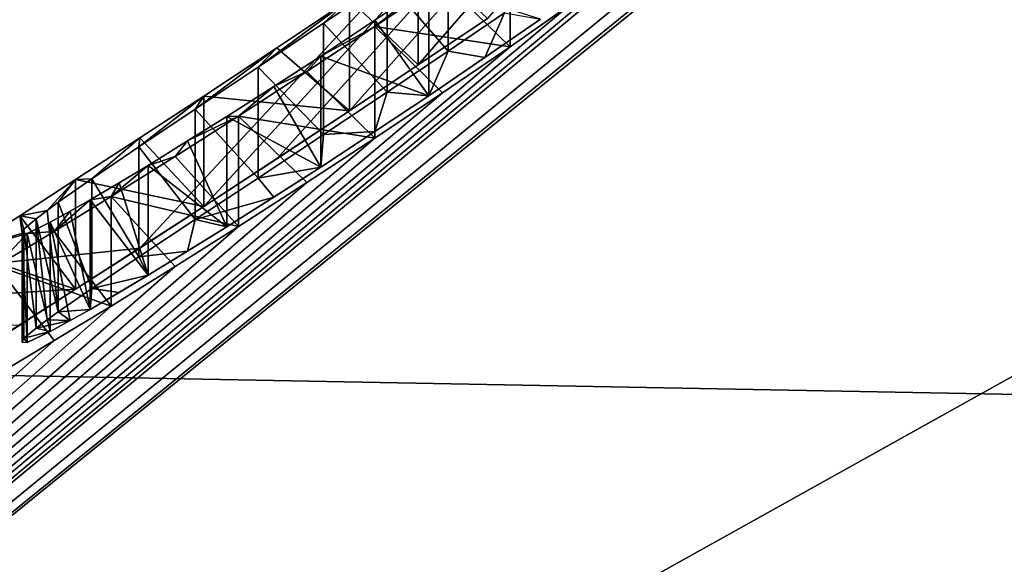
# Model space of a CAD drawing. Units: millimetres. Extents: x -65 to 65, y -41 to 14.
# Drawn here: x 8 to 9, y -12 to -12 of the extents above; entities that cross this region are included whole.
import ezdxf

# ---------------------------------------------------------------- set-up
doc = ezdxf.new("R2010")
doc.units = ezdxf.units.MM
doc.header["$LTSCALE"] = 52.148148
for name, color, linetype in [('23', 7, 'CONTINUOUS'), ('44', 7, 'CONTINUOUS'), ('45', 7, 'CONTINUOUS'), ('49', 7, 'CONTINUOUS'), ('58', 7, 'CONTINUOUS'), ('724', 7, 'CONTINUOUS'), ('725', 7, 'CONTINUOUS'), ('726', 7, 'CONTINUOUS'), ('727', 7, 'CONTINUOUS'), ('728', 7, 'CONTINUOUS'), ('738', 7, 'CONTINUOUS'), ('739', 7, 'CONTINUOUS'), ('740', 7, 'CONTINUOUS'), ('741', 7, 'CONTINUOUS'), ('742', 7, 'CONTINUOUS'), ('749', 7, 'CONTINUOUS'), ('750', 7, 'CONTINUOUS'), ('751', 7, 'CONTINUOUS'), ('752', 7, 'CONTINUOUS'), ('753', 7, 'CONTINUOUS'), ('754', 7, 'CONTINUOUS'), ('755', 7, 'CONTINUOUS'), ('756', 7, 'CONTINUOUS'), ('757', 7, 'CONTINUOUS'), ('758', 7, 'CONTINUOUS'), ('759', 7, 'CONTINUOUS'), ('760', 7, 'CONTINUOUS'), ('761', 7, 'CONTINUOUS'), ('762', 7, 'CONTINUOUS'), ('763', 7, 'CONTINUOUS'), ('764', 7, 'CONTINUOUS'), ('765', 7, 'CONTINUOUS'), ('766', 7, 'CONTINUOUS'), ('767', 7, 'CONTINUOUS'), ('844', 7, 'CONTINUOUS')]:
    doc.layers.add(name, color=color, linetype=linetype)

msp = doc.modelspace()

# ---------------------------------------------------------------- linework, layer by layer
at = {"layer": '23', "linetype": 'Continuous'}
for points in [[(11.8, 6.9016, 0.0842), (6.7522, -11.9528, -0.1457), (6.7452, 11.9506, 0.1457), (11.8, 6.9016, 0.0842)], [(11.8047, -6.8997, -0.0841), (6.7522, -11.9528, -0.1457), (11.8, 6.9016, 0.0842), (11.8047, -6.8997, -0.0841)]]:
    msp.add_3dface(points, dxfattribs=at)
at = {"layer": '44', "linetype": 'Continuous'}
for points in [[(6.7522, -11.9528, -0.1457), (11.8047, -6.8997, -0.0841), (6.8524, -12.1284, 0.0495), (6.7522, -11.9528, -0.1457)], [(6.8524, -12.1284, 0.0495), (11.8047, -6.8997, -0.0841), (9.7534, -9.9022, 0.076), (6.8524, -12.1284, 0.0495)]]:
    msp.add_3dface(points, dxfattribs=at)
at = {"layer": '45', "linetype": 'Continuous'}
for points in [[(6.8524, -12.1284, 0.0495), (9.7534, -9.9022, 0.076), (7.7707, -12.0309, 16.6675), (6.8524, -12.1284, 0.0495)], [(7.7707, -12.0309, 16.6675), (9.7534, -9.9022, 0.076), (7.8395, -11.9862, 16.6434), (7.7707, -12.0309, 16.6675)], [(7.8395, -11.9862, 16.6434), (9.7534, -9.9022, 0.076), (7.9182, -11.9349, 16.6339), (7.8395, -11.9862, 16.6434)], [(7.9182, -11.9349, 16.6339), (9.7534, -9.9022, 0.076), (7.9966, -11.883, 16.6244), (7.9182, -11.9349, 16.6339)], [(7.9966, -11.883, 16.6244), (9.7534, -9.9022, 0.076), (8.0706, -11.8337, 16.6301), (7.9966, -11.883, 16.6244)], [(8.0706, -11.8337, 16.6301), (9.7534, -9.9022, 0.076), (8.145, -11.7837, 16.6464), (8.0706, -11.8337, 16.6301)], [(5.8569, -13.7584, 53.2317), (10.2677, -11.3014, 53.3057), (10.1043, -12.6171, 99.0762), (5.8569, -13.7584, 53.2317)], [(10.2677, -11.3014, 53.3057), (5.8569, -13.7584, 53.2317), (8.6984, -11.4547, 18.8541), (10.2677, -11.3014, 53.3057)], [(8.6984, -11.4547, 18.8541), (5.8569, -13.7584, 53.2317), (8.5622, -11.5602, 18.9916), (8.6984, -11.4547, 18.8541)], [(8.5622, -11.5602, 18.9916), (5.8569, -13.7584, 53.2317), (8.4209, -11.658, 18.8517), (8.5622, -11.5602, 18.9916)], [(8.4209, -11.658, 18.8517), (5.8569, -13.7584, 53.2317), (8.3607, -11.6785, 18.1253), (8.4209, -11.658, 18.8517)], [(8.3607, -11.6785, 18.1253), (5.8569, -13.7584, 53.2317), (8.3003, -11.7223, 18.1678), (8.3607, -11.6785, 18.1253)], [(8.3003, -11.7223, 18.1678), (5.8569, -13.7584, 53.2317), (8.235, -11.7684, 18.1939), (8.3003, -11.7223, 18.1678)], [(8.235, -11.7684, 18.1939), (5.8569, -13.7584, 53.2317), (8.1694, -11.8141, 18.2201), (8.235, -11.7684, 18.1939)], [(8.1027, -11.8189, 16.8625), (8.1636, -11.7777, 16.8707), (8.1422, -11.8259, 17.9964), (8.1027, -11.8189, 16.8625)], [(8.1422, -11.8259, 17.9964), (8.1636, -11.7777, 16.8707), (8.2023, -11.7846, 17.9855), (8.1422, -11.8259, 17.9964)], [(8.1694, -11.8141, 18.2201), (5.8569, -13.7584, 53.2317), (8.0967, -11.8636, 18.2299), (8.1694, -11.8141, 18.2201)], [(8.037, -11.8631, 16.8601), (8.1027, -11.8189, 16.8625), (8.0819, -11.8669, 18.0074), (8.037, -11.8631, 16.8601)], [(8.0819, -11.8669, 18.0074), (8.1027, -11.8189, 16.8625), (8.1422, -11.8259, 17.9964), (8.0819, -11.8669, 18.0074)], [(8.0967, -11.8636, 18.2299), (5.8569, -13.7584, 53.2317), (8.0237, -11.9125, 18.2397), (8.0967, -11.8636, 18.2299)], [(7.9686, -11.9087, 16.8676), (8.037, -11.8631, 16.8601), (8.0238, -11.9055, 18.0031), (7.9686, -11.9087, 16.8676)], [(8.0238, -11.9055, 18.0031), (8.037, -11.8631, 16.8601), (8.0819, -11.8669, 18.0074), (8.0238, -11.9055, 18.0031)], [(7.898, -11.9555, 16.8881), (7.9686, -11.9087, 16.8676), (7.9655, -11.9438, 17.9988), (7.898, -11.9555, 16.8881)], [(7.9655, -11.9438, 17.9988), (7.9686, -11.9087, 16.8676), (8.0238, -11.9055, 18.0031), (7.9655, -11.9438, 17.9988)], [(8.0237, -11.9125, 18.2397), (5.8569, -13.7584, 53.2317), (7.9505, -11.9604, 18.2333), (8.0237, -11.9125, 18.2397)], [(7.9151, -11.9761, 17.98), (7.898, -11.9555, 16.8881), (7.9655, -11.9438, 17.9988), (7.9151, -11.9761, 17.98)], [(7.9505, -11.9604, 18.2333), (5.8569, -13.7584, 53.2317), (7.8769, -12.0078, 18.2268), (7.9505, -11.9604, 18.2333)], [(7.8303, -12.0002, 16.9238), (7.898, -11.9555, 16.8881), (7.9151, -11.9761, 17.98), (7.8303, -12.0002, 16.9238)], [(7.8645, -12.0081, 17.961), (7.8303, -12.0002, 16.9238), (7.9151, -11.9761, 17.98), (7.8645, -12.0081, 17.961)], [(7.7697, -12.0405, 16.9794), (7.8303, -12.0002, 16.9238), (7.8222, -12.0342, 17.9291), (7.7697, -12.0405, 16.9794)], [(7.8222, -12.0342, 17.9291), (7.8303, -12.0002, 16.9238), (7.8645, -12.0081, 17.961), (7.8222, -12.0342, 17.9291)], [(7.8769, -12.0078, 18.2268), (5.8569, -13.7584, 53.2317), (7.8086, -12.0508, 18.2041), (7.8769, -12.0078, 18.2268)], [(7.7015, -12.0752, 16.6917), (6.8524, -12.1284, 0.0495), (7.7707, -12.0309, 16.6675), (7.7015, -12.0752, 16.6917)], [(7.7798, -12.0602, 17.8971), (7.7697, -12.0405, 16.9794), (7.8222, -12.0342, 17.9291), (7.7798, -12.0602, 17.8971)], [(7.7189, -12.0745, 17.0507), (7.7697, -12.0405, 16.9794), (7.7798, -12.0602, 17.8971), (7.7189, -12.0745, 17.0507)], [(7.8086, -12.0508, 18.2041), (5.8569, -13.7584, 53.2317), (7.7399, -12.0933, 18.1813), (7.8086, -12.0508, 18.2041)], [(7.7486, -12.0786, 17.8529), (7.7189, -12.0745, 17.0507), (7.7798, -12.0602, 17.8971), (7.7486, -12.0786, 17.8529)], [(7.6413, -12.1138, 16.7308), (6.8524, -12.1284, 0.0495), (7.7015, -12.0752, 16.6917), (7.6413, -12.1138, 16.7308)], [(7.6829, -12.0994, 17.1361), (7.7189, -12.0745, 17.0507), (7.7172, -12.097, 17.8087), (7.6829, -12.0994, 17.1361)], [(7.7172, -12.097, 17.8087), (7.7189, -12.0745, 17.0507), (7.7486, -12.0786, 17.8529), (7.7172, -12.097, 17.8087)], [(7.7399, -12.0933, 18.1813), (5.8569, -13.7584, 53.2317), (7.6785, -12.1305, 18.1428), (7.7399, -12.0933, 18.1813)], [(7.6709, -12.1082, 17.1843), (7.6829, -12.0994, 17.1361), (7.6956, -12.1089, 17.755), (7.6709, -12.1082, 17.1843)], [(7.6956, -12.1089, 17.755), (7.6829, -12.0994, 17.1361), (7.7172, -12.097, 17.8087), (7.6956, -12.1089, 17.755)], [(7.6589, -12.117, 17.2325), (7.6709, -12.1082, 17.1843), (7.6956, -12.1089, 17.755), (7.6589, -12.117, 17.2325)], [(7.674, -12.1208, 17.7013), (7.6589, -12.117, 17.2325), (7.6956, -12.1089, 17.755), (7.674, -12.1208, 17.7013)], [(7.6458, -12.128, 17.336), (7.6589, -12.117, 17.2325), (7.674, -12.1208, 17.7013), (7.6458, -12.128, 17.336)], [(7.6495, -12.1326, 17.5817), (7.6458, -12.128, 17.336), (7.674, -12.1208, 17.7013), (7.6495, -12.1326, 17.5817)], [(7.6785, -12.1305, 18.1428), (5.8569, -13.7584, 53.2317), (7.6167, -12.1673, 18.104), (7.6785, -12.1305, 18.1428)], [(7.6439, -12.1323, 17.4478), (7.6458, -12.128, 17.336), (7.6495, -12.1326, 17.5817), (7.6439, -12.1323, 17.4478)]]:
    msp.add_3dface(points, dxfattribs=at)
at = {"layer": '49', "linetype": 'Continuous'}
for points in [[(10.6121, -12.2242, 236.7572), (7.1341, -8.2582, 226.0513), (4.911, -12.1171, 236.7774), (10.6121, -12.2242, 236.7572)], [(15.1825, -8.4359, 225.8963), (7.1341, -8.2582, 226.0513), (10.6121, -12.2242, 236.7572), (15.1825, -8.4359, 225.8963)]]:
    msp.add_3dface(points, dxfattribs=at)
at = {"layer": '58', "linetype": 'Continuous'}
for points in [[(-0.1516, -12.0855, 236.7834), (-0.1516, -15.9267, 246.7281), (15.8732, -19.7255, 255.051), (-0.1516, -12.0855, 236.7834)], [(4.911, -12.1171, 236.7774), (-0.1516, -12.0855, 236.7834), (15.8732, -19.7255, 255.051), (4.911, -12.1171, 236.7774)], [(10.6121, -12.2242, 236.7572), (4.911, -12.1171, 236.7774), (15.8732, -19.7255, 255.051), (10.6121, -12.2242, 236.7572)]]:
    msp.add_3dface(points, dxfattribs=at)
at = {"layer": '724', "linetype": 'Continuous'}
msp.add_3dface([(8.0706, -11.8337, 16.6301), (8.145, -11.7837, 16.6464), (8.0706, -11.713, 16.6316), (8.0706, -11.8337, 16.6301)], dxfattribs=at)
at = {"layer": '725', "linetype": 'Continuous'}
for points in [[(7.9966, -11.7629, 16.6259), (8.0706, -11.8337, 16.6301), (8.0706, -11.713, 16.6316), (7.9966, -11.7629, 16.6259)], [(7.9966, -11.883, 16.6244), (8.0706, -11.8337, 16.6301), (7.9966, -11.7629, 16.6259), (7.9966, -11.883, 16.6244)]]:
    msp.add_3dface(points, dxfattribs=at)
at = {"layer": '726', "linetype": 'Continuous'}
for points in [[(7.9966, -11.883, 16.6244), (7.9966, -11.7629, 16.6259), (7.9182, -11.8153, 16.6354), (7.9966, -11.883, 16.6244)], [(7.8395, -11.8673, 16.6449), (7.9966, -11.883, 16.6244), (7.9182, -11.8153, 16.6354), (7.8395, -11.8673, 16.6449)], [(7.8395, -11.9862, 16.6434), (7.9966, -11.883, 16.6244), (7.8395, -11.8673, 16.6449), (7.8395, -11.9862, 16.6434)], [(7.8395, -11.9862, 16.6434), (7.9182, -11.9349, 16.6339), (7.9966, -11.883, 16.6244), (7.8395, -11.9862, 16.6434)]]:
    msp.add_3dface(points, dxfattribs=at)
at = {"layer": '727', "linetype": 'Continuous'}
for points in [[(7.8395, -11.9862, 16.6434), (7.8395, -11.8673, 16.6449), (7.7707, -11.9124, 16.669), (7.8395, -11.9862, 16.6434)], [(7.7015, -11.9571, 16.6932), (7.8395, -11.9862, 16.6434), (7.7707, -11.9124, 16.669), (7.7015, -11.9571, 16.6932)], [(7.7015, -12.0752, 16.6917), (7.8395, -11.9862, 16.6434), (7.7015, -11.9571, 16.6932), (7.7015, -12.0752, 16.6917)], [(7.7015, -12.0752, 16.6917), (7.7707, -12.0309, 16.6675), (7.8395, -11.9862, 16.6434), (7.7015, -12.0752, 16.6917)]]:
    msp.add_3dface(points, dxfattribs=at)
at = {"layer": '728', "linetype": 'Continuous'}
for points in [[(7.7015, -12.0752, 16.6917), (7.7015, -11.9571, 16.6932), (7.6413, -11.9961, 16.7323), (7.7015, -12.0752, 16.6917)], [(7.5808, -12.0348, 16.7715), (7.7015, -12.0752, 16.6917), (7.6413, -11.9961, 16.7323), (7.5808, -12.0348, 16.7715)], [(7.5808, -12.152, 16.7701), (7.7015, -12.0752, 16.6917), (7.5808, -12.0348, 16.7715), (7.5808, -12.152, 16.7701)], [(7.5808, -12.152, 16.7701), (7.6413, -12.1138, 16.7308), (7.7015, -12.0752, 16.6917), (7.5808, -12.152, 16.7701)]]:
    msp.add_3dface(points, dxfattribs=at)
at = {"layer": '738', "linetype": 'Continuous'}
for points in [[(7.7399, -11.9753, 18.1828), (7.7399, -12.0933, 18.1813), (7.6785, -12.0129, 18.1442), (7.7399, -11.9753, 18.1828)], [(7.7399, -12.0933, 18.1813), (7.6167, -12.0501, 18.1054), (7.6785, -12.0129, 18.1442), (7.7399, -12.0933, 18.1813)], [(7.7399, -12.0933, 18.1813), (7.6785, -12.1305, 18.1428), (7.6167, -12.0501, 18.1054), (7.7399, -12.0933, 18.1813)], [(7.6785, -12.1305, 18.1428), (7.6167, -12.1673, 18.104), (7.6167, -12.0501, 18.1054), (7.6785, -12.1305, 18.1428)]]:
    msp.add_3dface(points, dxfattribs=at)
at = {"layer": '739', "linetype": 'Continuous'}
for points in [[(7.8769, -11.8889, 18.2282), (7.8769, -12.0078, 18.2268), (7.8086, -11.9323, 18.2056), (7.8769, -11.8889, 18.2282)], [(7.8769, -12.0078, 18.2268), (7.7399, -11.9753, 18.1828), (7.8086, -11.9323, 18.2056), (7.8769, -12.0078, 18.2268)], [(7.8769, -12.0078, 18.2268), (7.8086, -12.0508, 18.2041), (7.7399, -11.9753, 18.1828), (7.8769, -12.0078, 18.2268)], [(7.8086, -12.0508, 18.2041), (7.7399, -12.0933, 18.1813), (7.7399, -11.9753, 18.1828), (7.8086, -12.0508, 18.2041)]]:
    msp.add_3dface(points, dxfattribs=at)
at = {"layer": '740', "linetype": 'Continuous'}
for points in [[(8.0237, -11.7925, 18.2412), (8.0237, -11.9125, 18.2397), (7.9505, -11.8409, 18.2347), (8.0237, -11.7925, 18.2412)], [(8.0237, -11.9125, 18.2397), (7.8769, -11.8889, 18.2282), (7.9505, -11.8409, 18.2347), (8.0237, -11.9125, 18.2397)], [(8.0237, -11.9125, 18.2397), (7.9505, -11.9604, 18.2333), (7.8769, -11.8889, 18.2282), (8.0237, -11.9125, 18.2397)], [(7.9505, -11.9604, 18.2333), (7.8769, -12.0078, 18.2268), (7.8769, -11.8889, 18.2282), (7.9505, -11.9604, 18.2333)]]:
    msp.add_3dface(points, dxfattribs=at)
at = {"layer": '741', "linetype": 'Continuous'}
for points in [[(8.1694, -11.6931, 18.2216), (8.1694, -11.8141, 18.2201), (8.0967, -11.7431, 18.2313), (8.1694, -11.6931, 18.2216)], [(8.1694, -11.8141, 18.2201), (8.0237, -11.7925, 18.2412), (8.0967, -11.7431, 18.2313), (8.1694, -11.8141, 18.2201)], [(8.1694, -11.8141, 18.2201), (8.0967, -11.8636, 18.2299), (8.0237, -11.7925, 18.2412), (8.1694, -11.8141, 18.2201)], [(8.0967, -11.8636, 18.2299), (8.0237, -11.9125, 18.2397), (8.0237, -11.7925, 18.2412), (8.0967, -11.8636, 18.2299)]]:
    msp.add_3dface(points, dxfattribs=at)
at = {"layer": '742', "linetype": 'Continuous'}
msp.add_3dface([(8.235, -11.7684, 18.1939), (8.1694, -11.8141, 18.2201), (8.1694, -11.6931, 18.2216), (8.235, -11.7684, 18.1939)], dxfattribs=at)
at = {"layer": '749', "linetype": 'Continuous'}
for points in [[(8.0819, -11.8669, 18.0074), (8.2023, -11.7846, 17.9855), (8.0819, -11.7465, 18.0089), (8.0819, -11.8669, 18.0074)], [(8.0819, -11.8669, 18.0074), (8.1422, -11.8259, 17.9964), (8.2023, -11.7846, 17.9855), (8.0819, -11.8669, 18.0074)]]:
    msp.add_3dface(points, dxfattribs=at)
at = {"layer": '750', "linetype": 'Continuous'}
for points in [[(8.0819, -11.8669, 18.0074), (8.0819, -11.7465, 18.0089), (8.0238, -11.7855, 18.0046), (8.0819, -11.8669, 18.0074)], [(7.9655, -11.8242, 18.0003), (8.0819, -11.8669, 18.0074), (8.0238, -11.7855, 18.0046), (7.9655, -11.8242, 18.0003)], [(7.9655, -11.9438, 17.9988), (8.0819, -11.8669, 18.0074), (7.9655, -11.8242, 18.0003), (7.9655, -11.9438, 17.9988)], [(7.9655, -11.9438, 17.9988), (8.0238, -11.9055, 18.0031), (8.0819, -11.8669, 18.0074), (7.9655, -11.9438, 17.9988)]]:
    msp.add_3dface(points, dxfattribs=at)
at = {"layer": '751', "linetype": 'Continuous'}
for points in [[(7.9655, -11.9438, 17.9988), (7.9655, -11.8242, 18.0003), (7.9151, -11.8568, 17.9814), (7.9655, -11.9438, 17.9988)], [(7.8645, -11.8893, 17.9625), (7.9655, -11.9438, 17.9988), (7.9151, -11.8568, 17.9814), (7.8645, -11.8893, 17.9625)], [(7.8645, -12.0081, 17.961), (7.9655, -11.9438, 17.9988), (7.8645, -11.8893, 17.9625), (7.8645, -12.0081, 17.961)], [(7.8645, -12.0081, 17.961), (7.9151, -11.9761, 17.98), (7.9655, -11.9438, 17.9988), (7.8645, -12.0081, 17.961)]]:
    msp.add_3dface(points, dxfattribs=at)
at = {"layer": '752', "linetype": 'Continuous'}
for points in [[(7.8645, -12.0081, 17.961), (7.8645, -11.8893, 17.9625), (7.8222, -11.9156, 17.9306), (7.8645, -12.0081, 17.961)], [(7.7798, -11.9419, 17.8985), (7.8645, -12.0081, 17.961), (7.8222, -11.9156, 17.9306), (7.7798, -11.9419, 17.8985)], [(7.7798, -12.0602, 17.8971), (7.8645, -12.0081, 17.961), (7.7798, -11.9419, 17.8985), (7.7798, -12.0602, 17.8971)], [(7.7798, -12.0602, 17.8971), (7.8222, -12.0342, 17.9291), (7.8645, -12.0081, 17.961), (7.7798, -12.0602, 17.8971)]]:
    msp.add_3dface(points, dxfattribs=at)
at = {"layer": '753', "linetype": 'Continuous'}
for points in [[(7.7798, -12.0602, 17.8971), (7.7798, -11.9419, 17.8985), (7.7486, -11.9605, 17.8544), (7.7798, -12.0602, 17.8971)], [(7.7172, -11.9791, 17.8101), (7.7798, -12.0602, 17.8971), (7.7486, -11.9605, 17.8544), (7.7172, -11.9791, 17.8101)], [(7.7172, -12.097, 17.8087), (7.7798, -12.0602, 17.8971), (7.7172, -11.9791, 17.8101), (7.7172, -12.097, 17.8087)], [(7.7172, -12.097, 17.8087), (7.7486, -12.0786, 17.8529), (7.7798, -12.0602, 17.8971), (7.7172, -12.097, 17.8087)]]:
    msp.add_3dface(points, dxfattribs=at)
at = {"layer": '754', "linetype": 'Continuous'}
for points in [[(7.7172, -12.097, 17.8087), (7.7172, -11.9791, 17.8101), (7.6956, -11.9911, 17.7564), (7.7172, -12.097, 17.8087)], [(7.674, -12.0032, 17.7027), (7.7172, -12.097, 17.8087), (7.6956, -11.9911, 17.7564), (7.674, -12.0032, 17.7027)], [(7.7172, -12.097, 17.8087), (7.674, -12.0032, 17.7027), (7.6956, -12.1089, 17.755), (7.7172, -12.097, 17.8087)], [(7.674, -12.1208, 17.7013), (7.6956, -12.1089, 17.755), (7.674, -12.0032, 17.7027), (7.674, -12.1208, 17.7013)]]:
    msp.add_3dface(points, dxfattribs=at)
at = {"layer": '755', "linetype": 'Continuous'}
for points in [[(7.674, -12.1208, 17.7013), (7.674, -12.0032, 17.7027), (7.6495, -12.0151, 17.5832), (7.674, -12.1208, 17.7013)], [(7.6495, -12.1326, 17.5817), (7.674, -12.1208, 17.7013), (7.6495, -12.0151, 17.5832), (7.6495, -12.1326, 17.5817)]]:
    msp.add_3dface(points, dxfattribs=at)
at = {"layer": '756', "linetype": 'Continuous'}
for points in [[(7.6439, -12.1323, 17.4478), (7.6495, -12.1326, 17.5817), (7.6439, -12.0148, 17.4492), (7.6439, -12.1323, 17.4478)], [(7.6495, -12.1326, 17.5817), (7.6495, -12.0151, 17.5832), (7.6439, -12.0148, 17.4492), (7.6495, -12.1326, 17.5817)]]:
    msp.add_3dface(points, dxfattribs=at)
at = {"layer": '757', "linetype": 'Continuous'}
for points in [[(7.6458, -12.128, 17.336), (7.6439, -12.0148, 17.4492), (7.6458, -12.0104, 17.3374), (7.6458, -12.128, 17.336)], [(7.6458, -12.128, 17.336), (7.6439, -12.1323, 17.4478), (7.6439, -12.0148, 17.4492), (7.6458, -12.128, 17.336)]]:
    msp.add_3dface(points, dxfattribs=at)
at = {"layer": '758', "linetype": 'Continuous'}
for points in [[(7.6589, -12.117, 17.2325), (7.6458, -12.0104, 17.3374), (7.6589, -11.9993, 17.234), (7.6589, -12.117, 17.2325)], [(7.6589, -12.117, 17.2325), (7.6458, -12.128, 17.336), (7.6458, -12.0104, 17.3374), (7.6589, -12.117, 17.2325)]]:
    msp.add_3dface(points, dxfattribs=at)
at = {"layer": '759', "linetype": 'Continuous'}
for points in [[(7.6829, -11.9816, 17.1376), (7.6829, -12.0994, 17.1361), (7.6709, -11.9904, 17.1857), (7.6829, -11.9816, 17.1376)], [(7.6829, -12.0994, 17.1361), (7.6589, -11.9993, 17.234), (7.6709, -11.9904, 17.1857), (7.6829, -12.0994, 17.1361)], [(7.6829, -12.0994, 17.1361), (7.6709, -12.1082, 17.1843), (7.6589, -11.9993, 17.234), (7.6829, -12.0994, 17.1361)], [(7.6709, -12.1082, 17.1843), (7.6589, -12.117, 17.2325), (7.6589, -11.9993, 17.234), (7.6709, -12.1082, 17.1843)]]:
    msp.add_3dface(points, dxfattribs=at)
at = {"layer": '760', "linetype": 'Continuous'}
for points in [[(7.7189, -12.0745, 17.0507), (7.6829, -11.9816, 17.1376), (7.7189, -11.9564, 17.0522), (7.7189, -12.0745, 17.0507)], [(7.7189, -12.0745, 17.0507), (7.6829, -12.0994, 17.1361), (7.6829, -11.9816, 17.1376), (7.7189, -12.0745, 17.0507)]]:
    msp.add_3dface(points, dxfattribs=at)
at = {"layer": '761', "linetype": 'Continuous'}
for points in [[(7.7697, -11.922, 16.9808), (7.7697, -12.0405, 16.9794), (7.7189, -11.9564, 17.0522), (7.7697, -11.922, 16.9808)], [(7.7697, -12.0405, 16.9794), (7.7189, -12.0745, 17.0507), (7.7189, -11.9564, 17.0522), (7.7697, -12.0405, 16.9794)]]:
    msp.add_3dface(points, dxfattribs=at)
at = {"layer": '762', "linetype": 'Continuous'}
for points in [[(7.8303, -11.8814, 16.9252), (7.8303, -12.0002, 16.9238), (7.7697, -11.922, 16.9808), (7.8303, -11.8814, 16.9252)], [(7.8303, -12.0002, 16.9238), (7.7697, -12.0405, 16.9794), (7.7697, -11.922, 16.9808), (7.8303, -12.0002, 16.9238)]]:
    msp.add_3dface(points, dxfattribs=at)
at = {"layer": '763', "linetype": 'Continuous'}
for points in [[(7.898, -11.8361, 16.8895), (7.898, -11.9555, 16.8881), (7.8303, -11.8814, 16.9252), (7.898, -11.8361, 16.8895)], [(7.898, -11.9555, 16.8881), (7.8303, -12.0002, 16.9238), (7.8303, -11.8814, 16.9252), (7.898, -11.9555, 16.8881)]]:
    msp.add_3dface(points, dxfattribs=at)
at = {"layer": '764', "linetype": 'Continuous'}
for points in [[(7.9686, -11.7888, 16.8691), (7.9686, -11.9087, 16.8676), (7.898, -11.8361, 16.8895), (7.9686, -11.7888, 16.8691)], [(7.9686, -11.9087, 16.8676), (7.898, -11.9555, 16.8881), (7.898, -11.8361, 16.8895), (7.9686, -11.9087, 16.8676)]]:
    msp.add_3dface(points, dxfattribs=at)
at = {"layer": '765', "linetype": 'Continuous'}
for points in [[(8.037, -11.7427, 16.8616), (8.037, -11.8631, 16.8601), (7.9686, -11.7888, 16.8691), (8.037, -11.7427, 16.8616)], [(8.037, -11.8631, 16.8601), (7.9686, -11.9087, 16.8676), (7.9686, -11.7888, 16.8691), (8.037, -11.8631, 16.8601)]]:
    msp.add_3dface(points, dxfattribs=at)
at = {"layer": '766', "linetype": 'Continuous'}
for points in [[(8.1027, -11.6981, 16.8639), (8.1027, -11.8189, 16.8625), (8.037, -11.7427, 16.8616), (8.1027, -11.6981, 16.8639)], [(8.1027, -11.8189, 16.8625), (8.037, -11.8631, 16.8601), (8.037, -11.7427, 16.8616), (8.1027, -11.8189, 16.8625)]]:
    msp.add_3dface(points, dxfattribs=at)
at = {"layer": '767', "linetype": 'Continuous'}
msp.add_3dface([(8.1636, -11.7777, 16.8707), (8.1027, -11.8189, 16.8625), (8.1027, -11.6981, 16.8639), (8.1636, -11.7777, 16.8707)], dxfattribs=at)
at = {"layer": '844', "linetype": 'Continuous'}
for points in [[(7.9966, -11.7629, 16.6259), (8.037, -11.7427, 16.8616), (7.9686, -11.7888, 16.8691), (7.9966, -11.7629, 16.6259)], [(8.0967, -11.7431, 18.2313), (8.0237, -11.7925, 18.2412), (8.0819, -11.7465, 18.0089), (8.0967, -11.7431, 18.2313)], [(8.0819, -11.7465, 18.0089), (8.0237, -11.7925, 18.2412), (8.0238, -11.7855, 18.0046), (8.0819, -11.7465, 18.0089)], [(7.9182, -11.8153, 16.6354), (7.9966, -11.7629, 16.6259), (7.898, -11.8361, 16.8895), (7.9182, -11.8153, 16.6354)], [(7.9966, -11.7629, 16.6259), (7.9686, -11.7888, 16.8691), (7.898, -11.8361, 16.8895), (7.9966, -11.7629, 16.6259)], [(8.0237, -11.7925, 18.2412), (7.9505, -11.8409, 18.2347), (7.9655, -11.8242, 18.0003), (8.0237, -11.7925, 18.2412)], [(8.0237, -11.7925, 18.2412), (7.9655, -11.8242, 18.0003), (8.0238, -11.7855, 18.0046), (8.0237, -11.7925, 18.2412)], [(7.8395, -11.8673, 16.6449), (7.9182, -11.8153, 16.6354), (7.8303, -11.8814, 16.9252), (7.8395, -11.8673, 16.6449)], [(7.9182, -11.8153, 16.6354), (7.898, -11.8361, 16.8895), (7.8303, -11.8814, 16.9252), (7.9182, -11.8153, 16.6354)], [(7.9655, -11.8242, 18.0003), (7.9505, -11.8409, 18.2347), (7.9151, -11.8568, 17.9814), (7.9655, -11.8242, 18.0003)], [(7.9505, -11.8409, 18.2347), (7.8769, -11.8889, 18.2282), (7.9151, -11.8568, 17.9814), (7.9505, -11.8409, 18.2347)], [(7.8769, -11.8889, 18.2282), (7.8645, -11.8893, 17.9625), (7.9151, -11.8568, 17.9814), (7.8769, -11.8889, 18.2282)], [(7.7707, -11.9124, 16.669), (7.8395, -11.8673, 16.6449), (7.7697, -11.922, 16.9808), (7.7707, -11.9124, 16.669)], [(7.8395, -11.8673, 16.6449), (7.8303, -11.8814, 16.9252), (7.7697, -11.922, 16.9808), (7.8395, -11.8673, 16.6449)], [(7.8769, -11.8889, 18.2282), (7.8086, -11.9323, 18.2056), (7.8222, -11.9156, 17.9306), (7.8769, -11.8889, 18.2282)], [(7.8645, -11.8893, 17.9625), (7.8769, -11.8889, 18.2282), (7.8222, -11.9156, 17.9306), (7.8645, -11.8893, 17.9625)], [(7.7015, -11.9571, 16.6932), (7.7707, -11.9124, 16.669), (7.7189, -11.9564, 17.0522), (7.7015, -11.9571, 16.6932)], [(7.7707, -11.9124, 16.669), (7.7697, -11.922, 16.9808), (7.7189, -11.9564, 17.0522), (7.7707, -11.9124, 16.669)], [(7.8086, -11.9323, 18.2056), (7.7798, -11.9419, 17.8985), (7.8222, -11.9156, 17.9306), (7.8086, -11.9323, 18.2056)], [(7.8086, -11.9323, 18.2056), (7.7399, -11.9753, 18.1828), (7.7798, -11.9419, 17.8985), (7.8086, -11.9323, 18.2056)], [(7.7798, -11.9419, 17.8985), (7.7399, -11.9753, 18.1828), (7.7486, -11.9605, 17.8544), (7.7798, -11.9419, 17.8985)], [(7.6413, -11.9961, 16.7323), (7.7015, -11.9571, 16.6932), (7.6709, -11.9904, 17.1857), (7.6413, -11.9961, 16.7323)], [(7.7015, -11.9571, 16.6932), (7.6829, -11.9816, 17.1376), (7.6709, -11.9904, 17.1857), (7.7015, -11.9571, 16.6932)], [(7.6829, -11.9816, 17.1376), (7.7015, -11.9571, 16.6932), (7.7189, -11.9564, 17.0522), (7.6829, -11.9816, 17.1376)], [(7.7399, -11.9753, 18.1828), (7.7172, -11.9791, 17.8101), (7.7486, -11.9605, 17.8544), (7.7399, -11.9753, 18.1828)], [(7.7399, -11.9753, 18.1828), (7.6785, -12.0129, 18.1442), (7.7172, -11.9791, 17.8101), (7.7399, -11.9753, 18.1828)], [(7.7172, -11.9791, 17.8101), (7.6785, -12.0129, 18.1442), (7.6956, -11.9911, 17.7564), (7.7172, -11.9791, 17.8101)], [(7.6589, -11.9993, 17.234), (7.6413, -11.9961, 16.7323), (7.6709, -11.9904, 17.1857), (7.6589, -11.9993, 17.234)], [(7.6785, -12.0129, 18.1442), (7.674, -12.0032, 17.7027), (7.6956, -11.9911, 17.7564), (7.6785, -12.0129, 18.1442)], [(7.5808, -12.0348, 16.7715), (7.6413, -11.9961, 16.7323), (7.6439, -12.0148, 17.4492), (7.5808, -12.0348, 16.7715)], [(7.6439, -12.0148, 17.4492), (7.6413, -11.9961, 16.7323), (7.6458, -12.0104, 17.3374), (7.6439, -12.0148, 17.4492)], [(7.6458, -12.0104, 17.3374), (7.6413, -11.9961, 16.7323), (7.6589, -11.9993, 17.234), (7.6458, -12.0104, 17.3374)], [(7.674, -12.0032, 17.7027), (7.6785, -12.0129, 18.1442), (7.6495, -12.0151, 17.5832), (7.674, -12.0032, 17.7027)], [(7.6495, -12.0151, 17.5832), (7.5808, -12.0348, 16.7715), (7.6439, -12.0148, 17.4492), (7.6495, -12.0151, 17.5832)], [(7.6167, -12.0501, 18.1054), (7.5808, -12.0348, 16.7715), (7.6495, -12.0151, 17.5832), (7.6167, -12.0501, 18.1054)], [(7.6785, -12.0129, 18.1442), (7.6167, -12.0501, 18.1054), (7.6495, -12.0151, 17.5832), (7.6785, -12.0129, 18.1442)]]:
    msp.add_3dface(points, dxfattribs=at)

doc.saveas('drawing.dxf')
